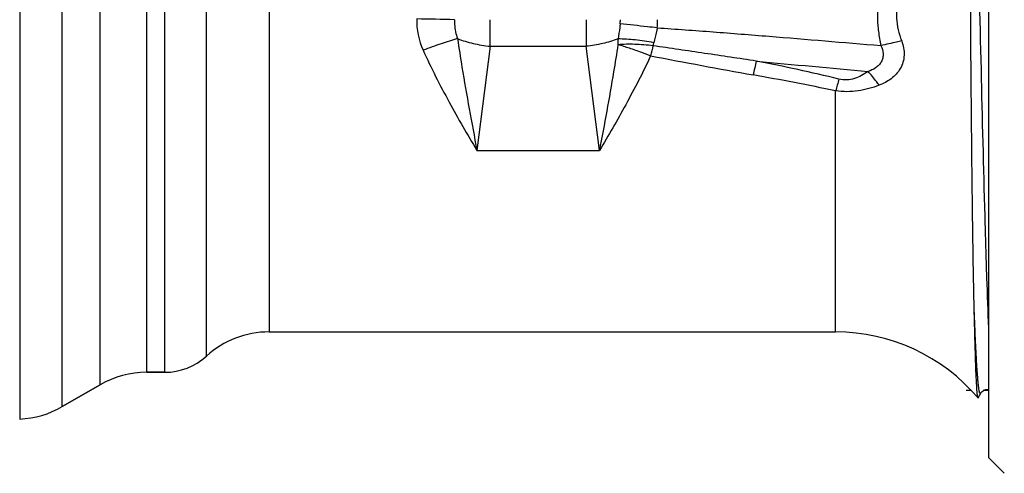
# Model space of a CAD drawing. Units: millimetres. Extents: x 0 to 297, y 0 to 210.
# Drawn here: x 222 to 254, y 93 to 107 of the extents above; entities that cross this region are included whole.
import ezdxf

# ---------------------------------------------------------------- set-up
doc = ezdxf.new("R2010")
doc.units = ezdxf.units.MM
doc.header["$LTSCALE"] = 16.335
doc.layers.get('0').update_dxf_attribs({"linetype": 'CONTINUOUS'})
for name, color, linetype in [('A_STD', 7, 'CONTINUOUS'), ('BEARBEITUNG', 7, 'CONTINUOUS'), ('E_STD', 7, 'CONTINUOUS')]:
    doc.layers.add(name, color=color, linetype=linetype)

msp = doc.modelspace()

# ---------------------------------------------------------------- linework, layer by layer
at = {"color": 7, "linetype": 'Continuous'}
for p, q in [((253.482, 93.129), (253.482, 121.629)), ((253.145, 95.056), (253.224, 95.207)), ((253.482, 93.129), (253.982, 92.629))]:
    msp.add_line(p, q, dxfattribs=at)
msp.add_lwpolyline([(253.224, 95.207), (253.229, 95.216), (253.237, 95.228), (253.25, 95.245), (253.271, 95.266), (253.299, 95.288), (253.335, 95.307), (253.377, 95.322), (253.426, 95.329), (253.473, 95.325), (253.482, 95.322)], dxfattribs=at)
for centre, radius, start, end in [((248.555, 91.179), 6, 40.2157, 90), ((226.962, 97.879), 2, 270, 312.2686), ((226.384, 92.879), 3, 90, 120), ((222.169, 97.373), 3, 272.4639, 300)]:
    msp.add_arc(centre, radius, start, end, dxfattribs=at)
at = {"color": 9, "linetype": 'Continuous'}
for points, knots in [([(253.482, 97.296), (253.46, 97.838), (253.417, 99.043), (253.335, 101.819), (253.24, 105.724), (253.13, 110.451), (253.05, 113.607), (253.004, 115.093)], [0, 0, 0, 0, 0.091392, 0.203154, 0.467967, 0.749509, 1, 1, 1, 1]), ([(252.89, 111.907), (252.768, 111.69), (252.517, 111.26), (252.118, 110.627), (251.707, 110), (251.294, 109.371), (250.968, 108.834), (250.743, 108.383), (250.605, 108.029), (250.517, 107.659), (250.499, 107.278), (250.556, 106.901), (250.634, 106.66), (250.68, 106.543)], [0, 0, 0, 0, 0.12382, 0.247969, 0.372487, 0.497391, 0.622665, 0.68545, 0.748314, 0.811231, 0.874169, 0.937101, 1, 1, 1, 1]), ([(253.224, 95.207), (253.222, 95.203), (253.219, 95.198), (253.207, 95.191), (253.197, 95.207), (253.19, 95.224), (253.184, 95.247), (253.177, 95.275), (253.168, 95.326), (253.157, 95.405), (253.144, 95.518), (253.131, 95.656), (253.118, 95.818), (253.105, 96.004), (253.092, 96.214), (253.079, 96.447), (253.061, 96.803), (253.038, 97.302), (253.022, 97.715), (253.014, 97.936)], [0, 0, 0, 0, 0.004147, 0.006765, 0.013372, 0.019565, 0.027905, 0.038441, 0.051196, 0.083393, 0.124497, 0.174431, 0.233104, 0.300417, 0.376238, 0.460413, 0.552787, 0.761384, 1, 1, 1, 1])]:
    msp.add_open_spline(points, degree=3, knots=knots, dxfattribs=at)
at = {"color": 7, "linetype": 'Continuous'}
for points, knots in [([(253.014, 97.936), (252.991, 98.9), (252.957, 101.041), (252.921, 104.454), (252.895, 108.146), (252.887, 110.662), (252.89, 111.907)], [0, 0, 0, 0, 0.207188, 0.459661, 0.732842, 1, 1, 1, 1]), ([(253.137, 95.053), (253.135, 95.055), (253.132, 95.062), (253.127, 95.082), (253.121, 95.122), (253.113, 95.187), (253.106, 95.273), (253.098, 95.382), (253.091, 95.512), (253.083, 95.664), (253.072, 95.908), (253.059, 96.265), (253.044, 96.754), (253.028, 97.32), (253.019, 97.722), (253.014, 97.936)], [0, 0, 0, 0, 0.002833, 0.007461, 0.022341, 0.044814, 0.074899, 0.112571, 0.157757, 0.210377, 0.270351, 0.411961, 0.581627, 0.778201, 1, 1, 1, 1]), ([(253.145, 95.056), (253.144, 95.054), (253.142, 95.05), (253.138, 95.052), (253.137, 95.053)], [0, 0, 0, 0, 0.584898, 1, 1, 1, 1])]:
    msp.add_open_spline(points, degree=3, knots=knots, dxfattribs=at)
at = {"layer": 'A_STD', "color": 7, "linetype": 'Continuous'}
for p, q in [((230.325, 97.179), (248.555, 97.179)), ((226.384, 95.879), (226.962, 95.879)), ((223.669, 94.775), (224.884, 95.477))]:
    msp.add_line(p, q, dxfattribs=at)
at = {"layer": 'BEARBEITUNG', "color": 2, "linetype": 'Continuous'}
for p, q in [((252.924, 95.289), (252.753, 95.289)), ((253.482, 95.289), (253.301, 95.289))]:
    msp.add_line(p, q, dxfattribs=at)
at = {"layer": 'E_STD', "color": 9, "linetype": 'Continuous'}
for p, q in [((222.298, 120.381), (222.298, 94.376)), ((223.669, 94.775), (223.669, 119.982)), ((224.884, 95.477), (224.884, 119.281)), ((226.384, 95.879), (226.384, 118.879)), ((226.962, 118.879), (226.962, 95.879)), ((228.307, 96.399), (228.307, 116.623)), ((230.325, 115.378), (230.325, 97.179)), ((237.438, 106.373), (237.012, 103.017)), ((237.438, 106.373), (240.527, 106.373)), ((240.952, 103.017), (240.527, 106.373)), ((248.555, 97.179), (248.555, 104.936)), ((237.012, 103.017), (240.952, 103.017))]:
    msp.add_line(p, q, dxfattribs=at)
at = {"layer": 'E_STD', "color": 7, "linetype": 'Continuous'}
for p, q in [((226.962, 95.879), (226.384, 95.879)), ((224.884, 95.477), (223.669, 94.775))]:
    msp.add_line(p, q, dxfattribs=at)
at = {"layer": 'E_STD', "color": 9, "linetype": 'Continuous'}
for centre, radius, start, end in [((237.393, 107.206), 2.32, 178.8468, 204.4552), ((233.146, -16.331), 123.598, 88.54384, 89.10681), ((99.387, 107.216), 138.053, 359.6501, 0.00507), ((384.778, 107.234), 144.253, 180.00256, 180.34227), ((240.346, 107.228), 1.281, 354.0542, 359.9958), ((240.405, 107.228), 2.422, 353.7778, 359.9962), ((246.495, 106.428), 4.946, 177.8976, 180.0527), ((243.455, 106.245), 0.791, 162.2191, 169.5205), ((305.396, 91.543), 64.452, 166.68256, 166.97931), ((304.005, 427.015), 326.772, 259.16911, 259.75741), ((288.17, 95.988), 43.316, 166.7755, 167.3821), ((371.728, 1424.906), 1324.987, 264.555113, 264.711358), ((275.819, 97.627), 28.226, 164.1937, 164.9924)]:
    msp.add_arc(centre, radius, start, end, dxfattribs=at)
at = {"layer": 'E_STD', "color": 7, "linetype": 'Continuous'}
for centre, radius, start, end in [((230.325, 94.179), 3, 90, 132.2686), ((226.962, 97.879), 2, 270, 312.2686), ((226.384, 92.879), 3, 90, 120), ((222.169, 97.373), 3, 272.4639, 300)]:
    msp.add_arc(centre, radius, start, end, dxfattribs=at)
at = {"layer": 'E_STD', "color": 9, "linetype": 'Continuous'}
for points, knots in [([(251.821, 113.397), (251.727, 113.106), (251.527, 112.528), (251.202, 111.67), (250.862, 110.818), (250.522, 109.967), (250.258, 109.249), (250.081, 108.664), (249.975, 108.217), (249.907, 107.763), (249.889, 107.304), (249.924, 106.845), (249.979, 106.544), (250.012, 106.395)], [0, 0, 0, 0, 0.125009, 0.250019, 0.37503, 0.500041, 0.625041, 0.687544, 0.750041, 0.812532, 0.875017, 0.937505, 1, 1, 1, 1]), ([(236.287, 107.228), (236.286, 107.176), (236.292, 106.97), (236.333, 106.764), (236.387, 106.619)], [0, 0, 0, 0, 0.251086, 1, 1, 1, 1]), ([(241.62, 107.095), (241.616, 107.054), (241.597, 106.892), (241.574, 106.729), (241.552, 106.609)], [0, 0, 0, 0, 0.252581, 1, 1, 1, 1]), ([(242.813, 106.966), (242.707, 106.977), (242.31, 107.021), (241.912, 107.064), (241.62, 107.095)], [0, 0, 0, 0, 0.265337, 1, 1, 1, 1]), ([(242.813, 106.966), (242.807, 106.925), (242.779, 106.763), (242.739, 106.604), (242.701, 106.487)], [0, 0, 0, 0, 0.252495, 1, 1, 1, 1]), ([(242.813, 106.966), (243.413, 106.926), (244.614, 106.838), (247.013, 106.648), (248.812, 106.497), (250.012, 106.395)], [0, 0, 0, 0, 0.25, 0.500001, 1, 1, 1, 1]), ([(236.387, 106.619), (236.211, 106.568), (235.84, 106.45), (235.473, 106.318), (235.28, 106.245)], [0, 0, 0, 0, 0.470692, 1, 1, 1, 1]), ([(236.387, 106.619), (236.432, 106.311), (236.621, 105.107), (236.843, 103.908), (237.012, 103.017)], [0, 0, 0, 0, 0.255561, 1, 1, 1, 1]), ([(236.387, 106.619), (236.55, 106.555), (236.896, 106.451), (237.253, 106.392), (237.438, 106.373)], [0, 0, 0, 0, 0.485221, 1, 1, 1, 1]), ([(241.552, 106.609), (241.393, 106.548), (241.054, 106.448), (240.707, 106.391), (240.527, 106.373)], [0, 0, 0, 0, 0.486133, 1, 1, 1, 1]), ([(242.701, 106.487), (242.503, 106.524), (242.121, 106.581), (241.736, 106.607), (241.552, 106.609)], [0, 0, 0, 0, 0.523872, 1, 1, 1, 1]), ([(250.68, 106.543), (250.708, 106.47), (250.75, 106.32), (250.765, 106.087), (250.728, 105.86), (250.64, 105.652), (250.509, 105.472), (250.292, 105.275), (250.094, 105.172), (249.957, 105.119)], [0, 0, 0, 0, 0.129802, 0.259179, 0.386531, 0.511184, 0.633656, 0.755254, 1, 1, 1, 1]), ([(250.68, 106.543), (250.626, 106.531), (250.403, 106.481), (250.18, 106.432), (250.012, 106.395)], [0, 0, 0, 0, 0.242529, 1, 1, 1, 1]), ([(235.28, 106.245), (235.538, 105.68), (236.092, 104.589), (236.703, 103.531), (237.012, 103.017)], [0, 0, 0, 0, 0.508793, 1, 1, 1, 1]), ([(241.549, 106.423), (241.505, 106.132), (241.323, 104.994), (241.113, 103.86), (240.952, 103.017)], [0, 0, 0, 0, 0.255331, 1, 1, 1, 1]), ([(242.677, 106.389), (242.482, 106.413), (242.106, 106.442), (241.729, 106.437), (241.549, 106.423)], [0, 0, 0, 0, 0.520484, 1, 1, 1, 1]), ([(242.601, 106.064), (242.509, 106.1), (242.282, 106.184), (241.932, 106.306), (241.673, 106.387), (241.549, 106.423)], [0, 0, 0, 0, 0.267232, 0.651839, 1, 1, 1, 1]), ([(246.002, 105.898), (245.448, 105.98), (244.34, 106.144), (243.231, 106.309), (242.677, 106.389)], [0, 0, 0, 0, 0.499994, 1, 1, 1, 1]), ([(250.012, 106.395), (250.053, 106.313), (250.095, 106.177), (250.078, 105.994), (250.028, 105.867), (249.946, 105.759), (249.808, 105.644), (249.684, 105.588), (249.599, 105.56)], [0, 0, 0, 0, 0.253887, 0.380014, 0.504578, 0.628172, 0.751664, 1, 1, 1, 1]), ([(242.601, 106.064), (242.352, 105.532), (241.824, 104.503), (241.245, 103.503), (240.952, 103.017)], [0, 0, 0, 0, 0.508581, 1, 1, 1, 1]), ([(249.599, 105.56), (249.533, 105.512), (249.394, 105.424), (249.165, 105.323), (248.914, 105.277), (248.743, 105.295), (248.66, 105.315)], [0, 0, 0, 0, 0.244288, 0.492488, 0.745064, 1, 1, 1, 1]), ([(249.957, 105.119), (249.929, 105.158), (249.815, 105.309), (249.694, 105.455), (249.599, 105.56)], [0, 0, 0, 0, 0.253855, 1, 1, 1, 1]), ([(249.957, 105.119), (249.738, 105.036), (249.393, 104.938), (248.917, 104.902), (248.675, 104.919), (248.555, 104.936)], [0, 0, 0, 0, 0.493386, 0.745918, 1, 1, 1, 1])]:
    msp.add_open_spline(points, degree=3, knots=knots, dxfattribs=at)
for points in [[(248.66, 105.315), (247.779, 105.53), (246.892, 105.722), (246.002, 105.898)], [(248.555, 104.936), (247.673, 105.122), (246.787, 105.291), (245.9, 105.451)]]:
    msp.add_open_spline(points, degree=3, dxfattribs=at)

doc.saveas('drawing.dxf')
